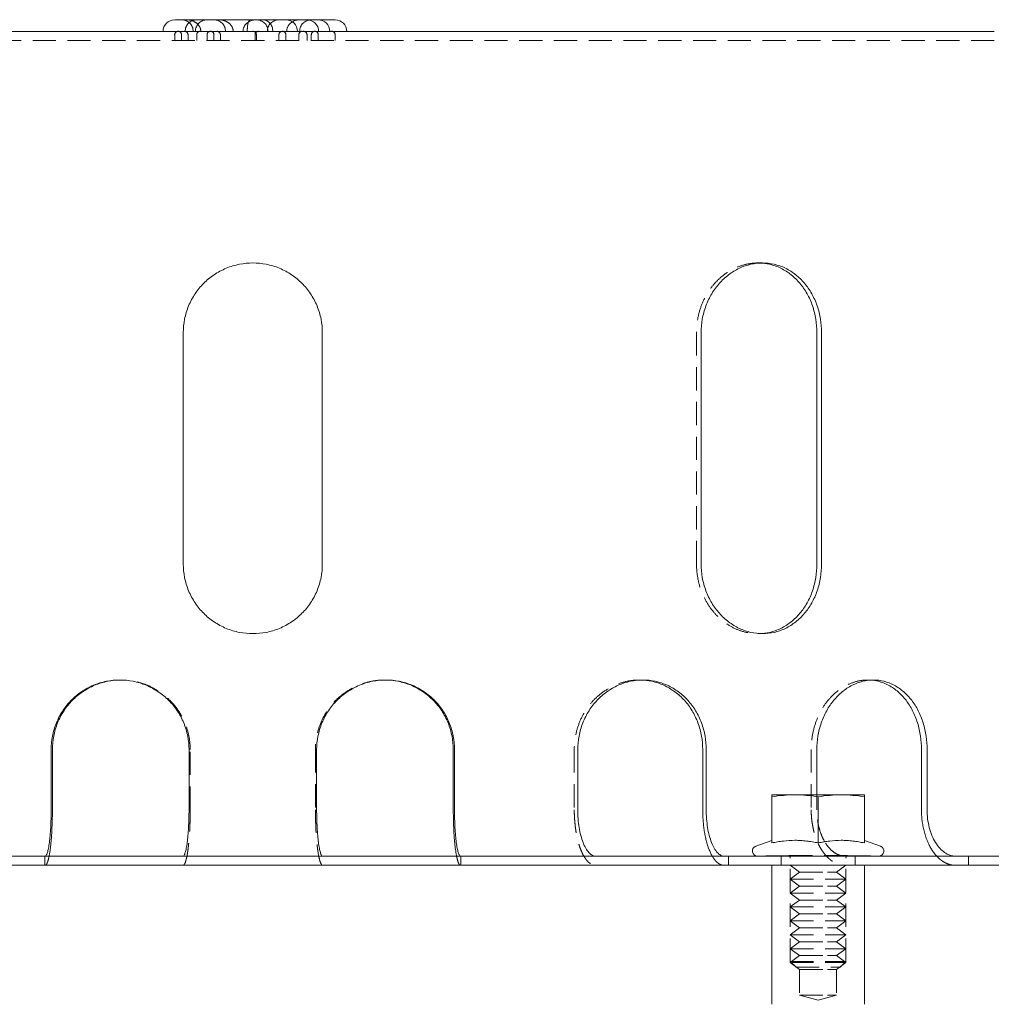
# Model space of a CAD drawing. Extents: x 1079 to 1579, y -629 to 320.
# Drawn here: x 1304 to 1409, y 214 to 320 of the extents above; entities that cross this region are included whole.
import ezdxf

# ---------------------------------------------------------------- set-up
doc = ezdxf.new("R2010")
doc.units = 0
doc.header["$LTSCALE"] = 10
doc.header["$MEASUREMENT"] = 0
doc.linetypes.add('VERDECKT', pattern=[0.375, 0.25, -0.125])
doc.layers.add('STEMPEL', color=3, linetype='Continuous')

# ---------------------------------------------------------------- blocks, each defined once
blk = doc.blocks.new('A$Cee59aeb7')
at = {"linetype": 'Continuous', "lineweight": 0, "extrusion": (0, 1, -2e-16)}
for p, q in [((778.4, 195.37), (790.4, 195.37)), ((790.4, 195.37), (791.95, 195.37)), ((792.68, 195.37), (791.95, 195.37)), ((792.68, 195.37), (792.68, 195.37)), ((792.68, 195.37), (793.89, 195.37)), ((795.29, 195.37), (793.89, 195.37)), ((795.29, 195.37), (795.72, 195.37)), ((706.83, 194.12), (866.83, 194.12)), ((779.33, 136.62), (779.33, 161.63)), ((794.33, 161.63), (794.33, 136.62)), ((835.21, 136.62), (835.21, 161.63)), ((847.7, 136.62), (847.7, 161.63)), ((848.2, 161.63), (848.2, 136.62)), ((765.07, 110.13), (765.07, 116.63)), ((765.2, 116.63), (765.2, 110.13)), ((779.95, 116.63), (779.95, 110.13)), ((793.72, 110.13), (793.72, 116.63)), ((808.46, 110.13), (808.46, 116.63)), ((808.59, 116.63), (808.59, 110.13)), ((821.9, 110.13), (821.9, 116.63)), ((835.38, 110.13), (835.38, 116.63)), ((835.76, 116.63), (835.76, 110.13)), ((847.69, 111.73), (847.69, 116.63)), ((858.98, 110.13), (858.98, 116.63)), ((859.59, 116.63), (859.59, 110.13)), ((842.83, 111.73), (845.33, 111.73)), ((845.33, 111.73), (850.33, 111.73)), ((850.33, 111.73), (852.83, 111.73)), ((842.83, 106.54), (842.83, 111.52)), ((847.83, 106.54), (847.83, 111.52)), ((852.83, 106.54), (852.83, 111.52)), ((842.83, 106.82), (841.1, 106.19)), ((852.84, 106.82), (854.57, 106.19)), ((656.83, 105.12), (916.83, 105.12)), ((656.83, 104.13), (916.83, 104.13)), ((842.83, 104.13), (842.83, 89.13)), ((852.83, 104.13), (852.83, 89.13))]:
    blk.add_line(p, q, dxfattribs=at)
at = {"color": 1, "linetype": 'VERDECKT', "lineweight": 0, "extrusion": (0, 1, -2e-16)}
for p, q in [((778.4, 193.12), (778.4, 193.75)), ((779.15, 193.12), (779.15, 193.75)), ((779.84, 193.12), (779.84, 193.75)), ((780.78, 193.12), (780.78, 193.75)), ((781.89, 193.12), (781.89, 193.75)), ((782.64, 193.12), (782.64, 193.75)), ((783.34, 193.12), (783.34, 193.75)), ((787.09, 193.12), (787.09, 193.75)), ((787.22, 193.12), (787.22, 193.75)), ((789.65, 193.12), (789.65, 193.75)), ((790.4, 193.12), (790.4, 193.75)), ((791.8, 193.12), (791.8, 193.75)), ((792.68, 193.12), (792.68, 193.75)), ((793.14, 193.12), (793.14, 193.75)), ((793.89, 193.12), (793.89, 193.75)), ((795.72, 193.12), (795.72, 193.75)), ((706.83, 193.12), (866.83, 193.12)), ((841.33, 169.13), (841.83, 169.13)), ((834.71, 161.63), (834.71, 136.62)), ((841.33, 129.13), (841.83, 129.13)), ((772.61, 124.12), (772.48, 124.12)), ((801.06, 124.12), (801.19, 124.12)), ((828.55, 124.12), (828.93, 124.12)), ((853.19, 124.12), (853.8, 124.12)), ((780.08, 110.13), (780.08, 116.63)), ((793.59, 116.63), (793.59, 110.13)), ((821.52, 116.63), (821.52, 110.13)), ((847.08, 116.63), (847.08, 110.13)), ((847.69, 110.13), (847.69, 111.73)), ((844.69, 105.2), (841.73, 105.12)), ((850.98, 105.2), (844.69, 105.2)), ((850.98, 105.2), (853.93, 105.12)), ((764.39, 105.12), (764.39, 104.13)), ((809.28, 105.12), (809.28, 104.13)), ((838.15, 105.12), (838.15, 104.13)), ((843.83, 104.13), (843.83, 105.12)), ((844.83, 93.74), (844.83, 104.9)), ((845.83, 103.38), (844.83, 104.13)), ((849.83, 103.38), (850.83, 104.13)), ((850.83, 93.74), (850.83, 104.9)), ((851.83, 104.13), (851.83, 105.12)), ((864.04, 105.12), (864.04, 104.13)), ((845.83, 103.38), (844.83, 102.63)), ((845.83, 103.38), (848.83, 103.38)), ((848.83, 103.38), (849.83, 103.38)), ((849.83, 103.38), (850.83, 102.63)), ((844.83, 102.63), (849.33, 102.63)), ((845.83, 101.88), (844.83, 102.63)), ((849.33, 102.63), (850.83, 102.63)), ((849.83, 101.88), (850.83, 102.63)), ((845.83, 101.88), (844.83, 101.13)), ((844.83, 101.13), (849.33, 101.13)), ((845.83, 100.38), (844.83, 101.13)), ((845.83, 101.88), (848.83, 101.88)), ((848.83, 101.88), (849.83, 101.88)), ((849.33, 101.13), (850.83, 101.13)), ((849.83, 101.88), (850.83, 101.13)), ((849.83, 100.38), (850.83, 101.13)), ((845.83, 100.38), (844.83, 99.63)), ((845.83, 100.38), (848.83, 100.38)), ((848.83, 100.38), (849.83, 100.38)), ((849.83, 100.38), (850.83, 99.63)), ((844.83, 99.63), (849.33, 99.63)), ((845.83, 98.88), (844.83, 99.63)), ((845.83, 98.88), (844.83, 98.13)), ((845.83, 98.88), (848.83, 98.88)), ((848.83, 98.88), (849.83, 98.88)), ((849.33, 99.63), (850.83, 99.63)), ((849.83, 98.88), (850.83, 99.63)), ((849.83, 98.88), (850.83, 98.13)), ((844.83, 98.13), (849.33, 98.13)), ((845.83, 97.38), (844.83, 98.13)), ((849.33, 98.13), (850.83, 98.13)), ((849.83, 97.38), (850.83, 98.13)), ((845.83, 97.38), (844.83, 96.63)), ((845.83, 97.38), (848.83, 97.38)), ((848.83, 97.38), (849.83, 97.38)), ((849.83, 97.38), (850.83, 96.63)), ((844.83, 96.63), (849.33, 96.63)), ((845.83, 95.88), (844.83, 96.63)), ((845.83, 95.88), (844.83, 95.13)), ((845.83, 95.88), (848.83, 95.88)), ((848.83, 95.88), (849.83, 95.88)), ((849.33, 96.63), (850.83, 96.63)), ((849.83, 95.88), (850.83, 96.63)), ((849.83, 95.88), (850.83, 95.13)), ((844.83, 95.13), (849.33, 95.13)), ((845.83, 94.38), (844.83, 95.13)), ((849.33, 95.13), (850.83, 95.13)), ((849.83, 94.38), (850.83, 95.13)), ((845.83, 94.38), (844.83, 93.63)), ((844.83, 93.74), (850.83, 93.74)), ((845.45, 93.13), (844.83, 93.74)), ((844.83, 93.63), (849.33, 93.63)), ((845.83, 92.88), (844.83, 93.63)), ((845.83, 94.38), (848.83, 94.38)), ((848.83, 94.38), (849.83, 94.38)), ((849.33, 93.63), (850.83, 93.63)), ((849.83, 94.38), (850.83, 93.63)), ((849.83, 92.88), (850.83, 93.63)), ((850.22, 93.13), (850.83, 93.74)), ((845.45, 93.13), (850.22, 93.13)), ((845.83, 92.88), (848.83, 92.88)), ((845.83, 92.88), (845.83, 90.13)), ((848.83, 92.88), (849.83, 92.88)), ((849.83, 92.88), (849.83, 90.13)), ((845.83, 90.13), (848.83, 90.13)), ((847.83, 89.59), (845.83, 90.13)), ((847.83, 89.59), (849.83, 90.13)), ((848.83, 90.13), (849.83, 90.13))]:
    blk.add_line(p, q, dxfattribs=at)
at = {"linetype": 'Continuous', "lineweight": 0, "extrusion": (0, -2e-16, -1)}
for centre, radius, start, end in [((-778.4, 194.12), 1.25, 360, 90), ((-790.4, 194.12), 1.25, 90, 180), ((-792.68, 194.12), 1.25, 90, 180), ((-793.89, 194.12), 1.25, 90, 180), ((-795.72, 194.12), 1.25, 90, 180), ((-841.28, 105.68), 0.55, 270, 70), ((-854.38, 105.68), 0.55, 110, 270)]:
    blk.add_arc(centre, radius, start, end, dxfattribs=at)
at = {"color": 1, "linetype": 'VERDECKT', "lineweight": 0, "extrusion": (0, -2e-16, -1)}
for centre, radius, start, end in [((-779.15, 194.12), 1.25, 90, 180), ((-780.78, 194.12), 1.25, 360, 90), ((-781.89, 194.12), 1.25, 360, 90), ((-782.64, 194.12), 1.25, 90, 180), ((-787.22, 194.12), 1.25, 90, 180), ((-789.65, 194.12), 1.25, 360, 90), ((-793.14, 194.12), 1.25, 360, 90), ((-778.77, 193.75), 0.375, 0, 90), ((-778.77, 193.75), 0.375, 90, 180), ((-779.47, 193.75), 0.375, 90, 180), ((-781.15, 193.75), 0.375, 0, 90), ((-782.27, 193.75), 0.375, 0, 90), ((-782.27, 193.75), 0.375, 90, 180), ((-782.96, 193.75), 0.375, 90, 180), ((-786.84, 193.75), 0.375, 90, 180), ((-787.46, 193.75), 0.375, 0, 90), ((-790.02, 193.75), 0.375, 0, 90), ((-790.02, 193.75), 0.375, 90, 180), ((-792.17, 193.75), 0.375, 0, 90), ((-792.31, 193.75), 0.375, 90, 180), ((-793.52, 193.75), 0.375, 0, 90), ((-793.52, 193.75), 0.375, 90, 180), ((-795.34, 193.75), 0.375, 90, 180), ((-844.43, 104.9), 0.4, 129.9319, 180), ((-851.23, 104.9), 0.4, 0, 50.0681)]:
    blk.add_arc(centre, radius, start, end, dxfattribs=at)
at = {"color": 1, "linetype": 'VERDECKT', "lineweight": 0}
for centre, major_axis, ratio, start_param, end_param in [((787.18, 194.12), (-1.4, 0), 0.891289, -1.570796, 0), ((787.92, 194.12), (0, 1.25), 0.860919, -1.570796, 0), ((791.89, 194.12), (1.4, 0), 0.891289, 1.570796, 3.141593)]:
    blk.add_ellipse(centre, major_axis=major_axis, ratio=ratio, start_param=start_param, end_param=end_param, dxfattribs=at)
for points, knots in [([(779.57, 195.37), (779.57, 195.37), (779.57, 195.37), (779.86, 195.37), (780.17, 195.33), (780.63, 195.11), (780.79, 195.01), (780.98, 194.8), (781.05, 194.71), (781.14, 194.52), (781.18, 194.44), (781.21, 194.28), (781.22, 194.2), (781.22, 194.12)], [-0.005501, -0.005501, -0.005501, -0.005501, 0, 0, 2.286712, 2.286712, 3.682386, 3.682386, 4.519224, 4.519224, 5.053385, 5.053385, 5.492809, 5.492809, 5.492809, 5.492809]), ([(783.06, 195.37), (783.06, 195.37), (783.07, 195.37), (783.35, 195.37), (783.66, 195.33), (784.13, 195.11), (784.28, 195.01), (784.47, 194.8), (784.54, 194.71), (784.64, 194.52), (784.67, 194.44), (784.7, 194.28), (784.71, 194.2), (784.71, 194.12)], [-0.005501, -0.005501, -0.005501, -0.005501, 0, 0, 2.286712, 2.286712, 3.682386, 3.682386, 4.519224, 4.519224, 5.053385, 5.053385, 5.492809, 5.492809, 5.492809, 5.492809]), ([(786.6, 195.37), (786.6, 195.37), (786.6, 195.37), (786.55, 195.37), (786.51, 195.36), (786.43, 195.29), (786.4, 195.24), (786.34, 195.08), (786.31, 194.98), (786.27, 194.75), (786.26, 194.64), (786.24, 194.38), (786.23, 194.26), (786.23, 194.12)], [-2.500147, -2.500147, -2.500147, -2.500147, -2.497374, -2.497374, -1.873215, -1.873215, -1.327977, -1.327977, -0.815583, -0.815583, -0.391597, -0.391597, 0, 0, 0, 0]), ([(841.58, 169.12), (841.5, 169.12), (841.42, 169.13), (840.93, 169.13), (840.5, 169.08), (839.66, 168.89), (839.24, 168.75), (838.42, 168.36), (838.03, 168.12), (837.31, 167.57), (836.97, 167.26), (836.38, 166.6), (836.1, 166.22), (835.61, 165.4), (835.4, 164.96), (835.05, 164.03), (834.92, 163.55), (834.75, 162.58), (834.71, 162.1), (834.71, 161.63)], [-11.59128, -11.59128, -11.59128, -11.59128, -11.304433, -11.304433, -9.891379, -9.891379, -8.478326, -8.478326, -7.065272, -7.065272, -5.652219, -5.652219, -4.239164, -4.239164, -2.826109, -2.826109, -1.413055, -1.413055, 0, 0, 0, 0]), ([(834.71, 136.62), (834.71, 136.15), (834.75, 135.67), (834.92, 134.7), (835.05, 134.22), (835.4, 133.29), (835.61, 132.85), (836.1, 132.03), (836.38, 131.65), (836.97, 130.99), (837.31, 130.68), (838.03, 130.13), (838.42, 129.89), (839.24, 129.5), (839.66, 129.36), (840.5, 129.17), (840.93, 129.13), (841.42, 129.13), (841.5, 129.13), (841.58, 129.13)], [0, 0, 0, 0, 1.413055, 1.413055, 2.826109, 2.826109, 4.239164, 4.239164, 5.652219, 5.652219, 7.065272, 7.065272, 8.478326, 8.478326, 9.891379, 9.891379, 11.304433, 11.304433, 11.59128, 11.59128, 11.59128, 11.59128]), ([(780.08, 116.63), (780.08, 117.1), (780.03, 117.58), (779.84, 118.55), (779.7, 119.03), (779.31, 119.96), (779.08, 120.4), (778.53, 121.22), (778.21, 121.6), (777.55, 122.26), (777.17, 122.57), (776.36, 123.12), (775.92, 123.36), (775, 123.75), (774.52, 123.89), (773.56, 124.08), (773.07, 124.12), (772.59, 124.12), (772.56, 124.12), (772.54, 124.12)], [-22.608866, -22.608866, -22.608866, -22.608866, -21.195811, -21.195811, -19.782757, -19.782757, -18.369702, -18.369702, -16.956647, -16.956647, -15.543594, -15.543594, -14.13054, -14.13054, -12.717487, -12.717487, -11.304433, -11.304433, -11.238709, -11.238709, -11.238709, -11.238709]), ([(801.13, 124.12), (801.11, 124.12), (801.08, 124.12), (800.59, 124.12), (800.11, 124.08), (799.15, 123.89), (798.67, 123.75), (797.75, 123.36), (797.31, 123.12), (796.49, 122.57), (796.12, 122.26), (795.45, 121.6), (795.14, 121.22), (794.59, 120.4), (794.35, 119.96), (793.97, 119.03), (793.83, 118.55), (793.64, 117.58), (793.59, 117.1), (793.59, 116.63)], [-11.370157, -11.370157, -11.370157, -11.370157, -11.304433, -11.304433, -9.891379, -9.891379, -8.478326, -8.478326, -7.065272, -7.065272, -5.652219, -5.652219, -4.239164, -4.239164, -2.826109, -2.826109, -1.413055, -1.413055, 0, 0, 0, 0]), ([(828.74, 124.12), (828.67, 124.12), (828.61, 124.12), (828.11, 124.12), (827.66, 124.08), (826.76, 123.89), (826.31, 123.75), (825.45, 123.36), (825.03, 123.12), (824.27, 122.57), (823.91, 122.26), (823.28, 121.6), (822.99, 121.22), (822.47, 120.4), (822.24, 119.96), (821.88, 119.03), (821.74, 118.55), (821.56, 117.58), (821.52, 117.1), (821.52, 116.63)], [-11.510573, -11.510573, -11.510573, -11.510573, -11.304433, -11.304433, -9.891379, -9.891379, -8.478326, -8.478326, -7.065272, -7.065272, -5.652219, -5.652219, -4.239164, -4.239164, -2.826109, -2.826109, -1.413055, -1.413055, 0, 0, 0, 0]), ([(853.49, 124.12), (853.39, 124.12), (853.29, 124.12), (852.82, 124.12), (852.43, 124.08), (851.65, 123.89), (851.26, 123.75), (850.52, 123.36), (850.15, 123.12), (849.49, 122.57), (849.18, 122.26), (848.63, 121.6), (848.37, 121.22), (847.92, 120.4), (847.72, 119.96), (847.4, 119.03), (847.28, 118.55), (847.12, 117.58), (847.08, 117.1), (847.08, 116.63)], [-11.68497, -11.68497, -11.68497, -11.68497, -11.304433, -11.304433, -9.891379, -9.891379, -8.478326, -8.478326, -7.065272, -7.065272, -5.652219, -5.652219, -4.239164, -4.239164, -2.826109, -2.826109, -1.413055, -1.413055, 0, 0, 0, 0]), ([(779.33, 104.13), (779.34, 104.13), (779.35, 104.14), (779.39, 104.17), (779.42, 104.2), (779.47, 104.28), (779.5, 104.33), (779.55, 104.45), (779.57, 104.51), (779.61, 104.65), (779.64, 104.74), (779.68, 104.92), (779.71, 105.03), (779.75, 105.25), (779.77, 105.37), (779.81, 105.62), (779.83, 105.75), (779.86, 106.02), (779.88, 106.16), (779.91, 106.46), (779.93, 106.63), (779.96, 106.96), (779.97, 107.13), (780, 107.48), (780.01, 107.66), (780.03, 108), (780.03, 108.18), (780.05, 108.56), (780.06, 108.76), (780.07, 109.15), (780.07, 109.35), (780.08, 109.75), (780.08, 109.94), (780.08, 110.13)], [9.145305, 9.145305, 9.145305, 9.145305, 9.451809, 9.451809, 10.008763, 10.008763, 10.565718, 10.565718, 11.122673, 11.122673, 11.679064, 11.679064, 12.235456, 12.235456, 12.791847, 12.791847, 13.348238, 13.348238, 13.903864, 13.903864, 14.459489, 14.459489, 15.015114, 15.015114, 15.570739, 15.570739, 16.125692, 16.125692, 16.680646, 16.680646, 17.235599, 17.235599, 17.790553, 17.790553, 17.790553, 17.790553]), ([(793.59, 110.13), (793.59, 109.94), (793.59, 109.75), (793.6, 109.35), (793.6, 109.15), (793.61, 108.76), (793.62, 108.56), (793.63, 108.18), (793.64, 108), (793.66, 107.66), (793.67, 107.48), (793.7, 107.13), (793.71, 106.96), (793.74, 106.63), (793.75, 106.46), (793.79, 106.16), (793.8, 106.02), (793.84, 105.75), (793.86, 105.62), (793.9, 105.37), (793.92, 105.25), (793.96, 105.03), (793.99, 104.92), (794.03, 104.74), (794.05, 104.65), (794.1, 104.51), (794.12, 104.45), (794.17, 104.33), (794.2, 104.28), (794.25, 104.2), (794.28, 104.17), (794.32, 104.14), (794.33, 104.13), (794.34, 104.13)], [17.790553, 17.790553, 17.790553, 17.790553, 18.345506, 18.345506, 18.90046, 18.90046, 19.455413, 19.455413, 20.010367, 20.010367, 20.565992, 20.565992, 21.121617, 21.121617, 21.677242, 21.677242, 22.232867, 22.232867, 22.789258, 22.789258, 23.34565, 23.34565, 23.902041, 23.902041, 24.458432, 24.458432, 25.015387, 25.015387, 25.572342, 25.572342, 26.129297, 26.129297, 26.435801, 26.435801, 26.435801, 26.435801]), ([(821.52, 110.13), (821.52, 109.94), (821.52, 109.75), (821.54, 109.35), (821.55, 109.15), (821.58, 108.76), (821.6, 108.56), (821.64, 108.18), (821.67, 108), (821.72, 107.66), (821.75, 107.48), (821.82, 107.13), (821.86, 106.96), (821.95, 106.63), (822, 106.46), (822.09, 106.16), (822.14, 106.02), (822.24, 105.75), (822.3, 105.62), (822.41, 105.37), (822.48, 105.25), (822.61, 105.03), (822.67, 104.92), (822.81, 104.74), (822.87, 104.65), (823, 104.51), (823.07, 104.45), (823.22, 104.33), (823.3, 104.28), (823.45, 104.2), (823.52, 104.17), (823.64, 104.14), (823.68, 104.13), (823.72, 104.13)], [17.790553, 17.790553, 17.790553, 17.790553, 18.345506, 18.345506, 18.90046, 18.90046, 19.455413, 19.455413, 20.010367, 20.010367, 20.565992, 20.565992, 21.121617, 21.121617, 21.677242, 21.677242, 22.232867, 22.232867, 22.789258, 22.789258, 23.34565, 23.34565, 23.902041, 23.902041, 24.458432, 24.458432, 25.015387, 25.015387, 25.572342, 25.572342, 26.129297, 26.129297, 26.435801, 26.435801, 26.435801, 26.435801]), ([(847.08, 110.13), (847.08, 109.94), (847.09, 109.75), (847.11, 109.35), (847.13, 109.15), (847.18, 108.76), (847.21, 108.56), (847.28, 108.18), (847.32, 108), (847.4, 107.66), (847.45, 107.48), (847.57, 107.13), (847.63, 106.96), (847.77, 106.63), (847.84, 106.46), (847.99, 106.16), (848.07, 106.02), (848.23, 105.75), (848.32, 105.62), (848.51, 105.37), (848.61, 105.25), (848.81, 105.03), (848.92, 104.92), (849.13, 104.74), (849.24, 104.65), (849.45, 104.51), (849.56, 104.45), (849.79, 104.33), (849.91, 104.28), (850.15, 104.2), (850.27, 104.17), (850.46, 104.14), (850.52, 104.13), (850.59, 104.13)], [17.790553, 17.790553, 17.790553, 17.790553, 18.345506, 18.345506, 18.90046, 18.90046, 19.455413, 19.455413, 20.010367, 20.010367, 20.565992, 20.565992, 21.121617, 21.121617, 21.677242, 21.677242, 22.232867, 22.232867, 22.789258, 22.789258, 23.34565, 23.34565, 23.902041, 23.902041, 24.458432, 24.458432, 25.015387, 25.015387, 25.572342, 25.572342, 26.129297, 26.129297, 26.435801, 26.435801, 26.435801, 26.435801]), ([(848.54, 106.67), (848.42, 106.87), (848.31, 107.1), (848.09, 107.63), (848, 107.93), (847.85, 108.5), (847.79, 108.82), (847.71, 109.48), (847.69, 109.82), (847.69, 110.13)], [11.237366, 11.237366, 11.237366, 11.237366, 12.049558, 12.049558, 12.975588, 12.975588, 13.900519, 13.900519, 14.825451, 14.825451, 14.825451, 14.825451]), ([(850.59, 105.13), (850.44, 105.14), (850.29, 105.17), (849.95, 105.29), (849.75, 105.39), (849.4, 105.62), (849.22, 105.78), (848.88, 106.16), (848.72, 106.37), (848.57, 106.62), (848.55, 106.65), (848.54, 106.67)], [7.662098, 7.662098, 7.662098, 7.662098, 8.340682, 8.340682, 9.268931, 9.268931, 10.196229, 10.196229, 11.123527, 11.123527, 11.237194, 11.237194, 11.237194, 11.237194]), ([(764.85, 105.12), (764.83, 105.02), (764.81, 104.92), (764.77, 104.74), (764.74, 104.65), (764.7, 104.51), (764.67, 104.45), (764.62, 104.33), (764.6, 104.28), (764.55, 104.2), (764.52, 104.17), (764.48, 104.14), (764.47, 104.13), (764.45, 104.13)], [23.366082, 23.366082, 23.366082, 23.366082, 23.902041, 23.902041, 24.458432, 24.458432, 25.015387, 25.015387, 25.572342, 25.572342, 26.129297, 26.129297, 26.435801, 26.435801, 26.435801, 26.435801]), ([(809.22, 104.13), (809.2, 104.13), (809.19, 104.14), (809.15, 104.17), (809.12, 104.2), (809.07, 104.28), (809.04, 104.33), (808.99, 104.45), (808.97, 104.51), (808.93, 104.65), (808.9, 104.74), (808.86, 104.92), (808.84, 105.02), (808.81, 105.12)], [9.145305, 9.145305, 9.145305, 9.145305, 9.451809, 9.451809, 10.008763, 10.008763, 10.565718, 10.565718, 11.122673, 11.122673, 11.679064, 11.679064, 12.215023, 12.215023, 12.215023, 12.215023]), ([(837.58, 104.13), (837.54, 104.13), (837.5, 104.14), (837.38, 104.17), (837.31, 104.2), (837.15, 104.28), (837.08, 104.33), (836.93, 104.45), (836.86, 104.51), (836.73, 104.65), (836.66, 104.74), (836.53, 104.92), (836.47, 105.02), (836.41, 105.12)], [9.145305, 9.145305, 9.145305, 9.145305, 9.451809, 9.451809, 10.008763, 10.008763, 10.565718, 10.565718, 11.122673, 11.122673, 11.679064, 11.679064, 12.215023, 12.215023, 12.215023, 12.215023]), ([(862.49, 104.13), (862.42, 104.13), (862.36, 104.14), (862.17, 104.17), (862.05, 104.2), (861.81, 104.28), (861.69, 104.33), (861.46, 104.45), (861.35, 104.51), (861.14, 104.65), (861.03, 104.74), (860.82, 104.92), (860.72, 105.02), (860.62, 105.12)], [9.145305, 9.145305, 9.145305, 9.145305, 9.451809, 9.451809, 10.008763, 10.008763, 10.565718, 10.565718, 11.122673, 11.122673, 11.679064, 11.679064, 12.215023, 12.215023, 12.215023, 12.215023])]:
    blk.add_open_spline(points, degree=3, knots=knots, dxfattribs=at)
at = {"linetype": 'Continuous', "lineweight": 0}
for points, knots in [([(779.33, 161.63), (779.33, 162.1), (779.38, 162.58), (779.57, 163.55), (779.71, 164.03), (780.1, 164.96), (780.34, 165.4), (780.89, 166.22), (781.2, 166.6), (781.86, 167.26), (782.24, 167.57), (783.06, 168.12), (783.5, 168.36), (784.43, 168.75), (784.91, 168.89), (785.88, 169.08), (786.36, 169.13), (787.31, 169.13), (787.79, 169.08), (788.76, 168.89), (789.24, 168.75), (790.17, 168.36), (790.61, 168.12), (791.43, 167.57), (791.8, 167.26), (792.47, 166.6), (792.78, 166.22), (793.33, 165.4), (793.57, 164.96), (793.95, 164.03), (794.1, 163.55), (794.29, 162.58), (794.33, 162.1), (794.33, 161.63)], [0, 0, 0, 0, 1.413046, 1.413046, 2.826092, 2.826092, 4.239138, 4.239138, 5.652184, 5.652184, 7.065229, 7.065229, 8.478274, 8.478274, 9.891319, 9.891319, 11.304363, 11.304363, 12.717408, 12.717408, 14.130453, 14.130453, 15.543498, 15.543498, 16.956543, 16.956543, 18.369589, 18.369589, 19.782635, 19.782635, 21.195681, 21.195681, 22.608727, 22.608727, 22.608727, 22.608727]), ([(835.21, 161.63), (835.21, 162.1), (835.25, 162.58), (835.42, 163.55), (835.55, 164.03), (835.9, 164.96), (836.11, 165.4), (836.6, 166.22), (836.88, 166.6), (837.47, 167.26), (837.81, 167.57), (838.53, 168.12), (838.92, 168.36), (839.74, 168.75), (840.16, 168.89), (841, 169.08), (841.43, 169.13), (842.24, 169.13), (842.66, 169.08), (843.5, 168.89), (843.91, 168.75), (844.7, 168.36), (845.07, 168.12), (845.77, 167.57), (846.08, 167.26), (846.64, 166.6), (846.91, 166.22), (847.37, 165.4), (847.57, 164.96), (847.89, 164.03), (848.01, 163.55), (848.16, 162.58), (848.2, 162.1), (848.2, 161.63)], [0, 0, 0, 0, 1.413046, 1.413046, 2.826092, 2.826092, 4.239138, 4.239138, 5.652184, 5.652184, 7.065229, 7.065229, 8.478274, 8.478274, 9.891319, 9.891319, 11.304363, 11.304363, 12.717408, 12.717408, 14.130453, 14.130453, 15.543498, 15.543498, 16.956543, 16.956543, 18.369589, 18.369589, 19.782635, 19.782635, 21.195681, 21.195681, 22.608727, 22.608727, 22.608727, 22.608727]), ([(847.7, 161.63), (847.7, 162.1), (847.66, 162.58), (847.5, 163.55), (847.38, 164.03), (847.07, 164.96), (846.87, 165.4), (846.4, 166.22), (846.14, 166.6), (845.58, 167.26), (845.27, 167.57), (844.57, 168.12), (844.2, 168.36), (843.41, 168.75), (843, 168.89), (842.25, 169.06), (841.91, 169.1), (841.58, 169.12)], [-22.608866, -22.608866, -22.608866, -22.608866, -21.195811, -21.195811, -19.782757, -19.782757, -18.369702, -18.369702, -16.956647, -16.956647, -15.543594, -15.543594, -14.13054, -14.13054, -12.717487, -12.717487, -11.59128, -11.59128, -11.59128, -11.59128]), ([(794.33, 136.62), (794.33, 136.15), (794.29, 135.67), (794.1, 134.7), (793.95, 134.22), (793.57, 133.29), (793.33, 132.85), (792.78, 132.03), (792.47, 131.65), (791.8, 130.99), (791.43, 130.68), (790.61, 130.13), (790.17, 129.89), (789.24, 129.5), (788.76, 129.36), (787.79, 129.17), (787.31, 129.13), (786.36, 129.13), (785.88, 129.17), (784.91, 129.36), (784.43, 129.5), (783.5, 129.89), (783.06, 130.13), (782.24, 130.68), (781.86, 130.99), (781.2, 131.65), (780.89, 132.03), (780.34, 132.85), (780.1, 133.29), (779.71, 134.22), (779.57, 134.7), (779.38, 135.67), (779.33, 136.15), (779.33, 136.62)], [-22.608727, -22.608727, -22.608727, -22.608727, -21.195681, -21.195681, -19.782635, -19.782635, -18.369589, -18.369589, -16.956543, -16.956543, -15.543498, -15.543498, -14.130453, -14.130453, -12.717408, -12.717408, -11.304363, -11.304363, -9.891319, -9.891319, -8.478274, -8.478274, -7.065229, -7.065229, -5.652184, -5.652184, -4.239138, -4.239138, -2.826092, -2.826092, -1.413046, -1.413046, 0, 0, 0, 0]), ([(848.2, 136.62), (848.2, 136.15), (848.16, 135.67), (848.01, 134.7), (847.89, 134.22), (847.57, 133.29), (847.37, 132.85), (846.91, 132.03), (846.64, 131.65), (846.08, 130.99), (845.77, 130.68), (845.07, 130.13), (844.7, 129.89), (843.91, 129.5), (843.5, 129.36), (842.66, 129.17), (842.24, 129.13), (841.43, 129.13), (841, 129.17), (840.16, 129.36), (839.74, 129.5), (838.92, 129.89), (838.53, 130.13), (837.81, 130.68), (837.47, 130.99), (836.88, 131.65), (836.6, 132.03), (836.11, 132.85), (835.9, 133.29), (835.55, 134.22), (835.42, 134.7), (835.25, 135.67), (835.21, 136.15), (835.21, 136.62)], [-22.608727, -22.608727, -22.608727, -22.608727, -21.195681, -21.195681, -19.782635, -19.782635, -18.369589, -18.369589, -16.956543, -16.956543, -15.543498, -15.543498, -14.130453, -14.130453, -12.717408, -12.717408, -11.304363, -11.304363, -9.891319, -9.891319, -8.478274, -8.478274, -7.065229, -7.065229, -5.652184, -5.652184, -4.239138, -4.239138, -2.826092, -2.826092, -1.413046, -1.413046, 0, 0, 0, 0]), ([(841.58, 129.13), (841.91, 129.15), (842.25, 129.19), (843, 129.36), (843.41, 129.5), (844.2, 129.89), (844.57, 130.13), (845.27, 130.68), (845.58, 130.99), (846.14, 131.65), (846.4, 132.03), (846.87, 132.85), (847.07, 133.29), (847.38, 134.22), (847.5, 134.7), (847.66, 135.67), (847.7, 136.15), (847.7, 136.62)], [11.59128, 11.59128, 11.59128, 11.59128, 12.717487, 12.717487, 14.13054, 14.13054, 15.543594, 15.543594, 16.956647, 16.956647, 18.369702, 18.369702, 19.782757, 19.782757, 21.195811, 21.195811, 22.608866, 22.608866, 22.608866, 22.608866]), ([(765.07, 116.63), (765.07, 117.1), (765.12, 117.58), (765.31, 118.55), (765.45, 119.03), (765.82, 119.96), (766.06, 120.4), (766.6, 121.22), (766.91, 121.6), (767.56, 122.26), (767.93, 122.57), (768.74, 123.12), (769.18, 123.36), (770.09, 123.75), (770.57, 123.89), (771.53, 124.08), (772.01, 124.12), (772.94, 124.12), (773.43, 124.08), (774.39, 123.89), (774.87, 123.75), (775.79, 123.36), (776.23, 123.12), (777.04, 122.57), (777.42, 122.26), (778.08, 121.6), (778.4, 121.22), (778.95, 120.4), (779.18, 119.96), (779.57, 119.03), (779.71, 118.55), (779.9, 117.58), (779.95, 117.1), (779.95, 116.63)], [0, 0, 0, 0, 1.413046, 1.413046, 2.826092, 2.826092, 4.239138, 4.239138, 5.652184, 5.652184, 7.065229, 7.065229, 8.478274, 8.478274, 9.891319, 9.891319, 11.304363, 11.304363, 12.717408, 12.717408, 14.130453, 14.130453, 15.543498, 15.543498, 16.956543, 16.956543, 18.369589, 18.369589, 19.782635, 19.782635, 21.195681, 21.195681, 22.608727, 22.608727, 22.608727, 22.608727]), ([(772.54, 124.12), (772.1, 124.12), (771.64, 124.08), (770.7, 123.89), (770.22, 123.75), (769.31, 123.36), (768.87, 123.12), (768.06, 122.57), (767.69, 122.26), (767.04, 121.6), (766.73, 121.22), (766.19, 120.4), (765.95, 119.96), (765.58, 119.03), (765.44, 118.55), (765.25, 117.58), (765.2, 117.1), (765.2, 116.63)], [-11.238709, -11.238709, -11.238709, -11.238709, -9.891379, -9.891379, -8.478326, -8.478326, -7.065272, -7.065272, -5.652219, -5.652219, -4.239164, -4.239164, -2.826109, -2.826109, -1.413055, -1.413055, 0, 0, 0, 0]), ([(793.72, 116.63), (793.72, 117.1), (793.77, 117.58), (793.96, 118.55), (794.1, 119.03), (794.49, 119.96), (794.72, 120.4), (795.27, 121.22), (795.59, 121.6), (796.25, 122.26), (796.62, 122.57), (797.44, 123.12), (797.88, 123.36), (798.8, 123.75), (799.28, 123.89), (800.24, 124.08), (800.73, 124.12), (801.66, 124.12), (802.14, 124.08), (803.1, 123.89), (803.58, 123.75), (804.49, 123.36), (804.93, 123.12), (805.73, 122.57), (806.11, 122.26), (806.76, 121.6), (807.07, 121.22), (807.61, 120.4), (807.85, 119.96), (808.22, 119.03), (808.36, 118.55), (808.55, 117.58), (808.59, 117.1), (808.59, 116.63)], [0, 0, 0, 0, 1.413046, 1.413046, 2.826092, 2.826092, 4.239138, 4.239138, 5.652184, 5.652184, 7.065229, 7.065229, 8.478274, 8.478274, 9.891319, 9.891319, 11.304363, 11.304363, 12.717408, 12.717408, 14.130453, 14.130453, 15.543498, 15.543498, 16.956543, 16.956543, 18.369589, 18.369589, 19.782635, 19.782635, 21.195681, 21.195681, 22.608727, 22.608727, 22.608727, 22.608727]), ([(808.46, 116.63), (808.46, 117.1), (808.42, 117.58), (808.23, 118.55), (808.09, 119.03), (807.71, 119.96), (807.48, 120.4), (806.94, 121.22), (806.63, 121.6), (805.97, 122.26), (805.6, 122.57), (804.8, 123.12), (804.36, 123.36), (803.45, 123.75), (802.97, 123.89), (802.03, 124.08), (801.57, 124.12), (801.13, 124.12)], [-22.608866, -22.608866, -22.608866, -22.608866, -21.195811, -21.195811, -19.782757, -19.782757, -18.369702, -18.369702, -16.956647, -16.956647, -15.543594, -15.543594, -14.13054, -14.13054, -12.717487, -12.717487, -11.370157, -11.370157, -11.370157, -11.370157]), ([(821.9, 116.63), (821.9, 117.1), (821.95, 117.58), (822.13, 118.55), (822.26, 119.03), (822.63, 119.96), (822.85, 120.4), (823.37, 121.22), (823.67, 121.6), (824.29, 122.26), (824.65, 122.57), (825.42, 123.12), (825.83, 123.36), (826.69, 123.75), (827.14, 123.89), (828.04, 124.08), (828.49, 124.12), (829.36, 124.12), (829.81, 124.08), (830.7, 123.89), (831.15, 123.75), (831.99, 123.36), (832.39, 123.12), (833.14, 122.57), (833.48, 122.26), (834.08, 121.6), (834.36, 121.22), (834.86, 120.4), (835.08, 119.96), (835.42, 119.03), (835.55, 118.55), (835.72, 117.58), (835.76, 117.1), (835.76, 116.63)], [0, 0, 0, 0, 1.413046, 1.413046, 2.826092, 2.826092, 4.239138, 4.239138, 5.652184, 5.652184, 7.065229, 7.065229, 8.478274, 8.478274, 9.891319, 9.891319, 11.304363, 11.304363, 12.717408, 12.717408, 14.130453, 14.130453, 15.543498, 15.543498, 16.956543, 16.956543, 18.369589, 18.369589, 19.782635, 19.782635, 21.195681, 21.195681, 22.608727, 22.608727, 22.608727, 22.608727]), ([(835.38, 116.63), (835.38, 117.1), (835.34, 117.58), (835.17, 118.55), (835.04, 119.03), (834.69, 119.96), (834.48, 120.4), (833.98, 121.22), (833.7, 121.6), (833.1, 122.26), (832.75, 122.57), (832.01, 123.12), (831.61, 123.36), (830.76, 123.75), (830.32, 123.89), (829.5, 124.07), (829.11, 124.11), (828.74, 124.12)], [-22.608866, -22.608866, -22.608866, -22.608866, -21.195811, -21.195811, -19.782757, -19.782757, -18.369702, -18.369702, -16.956647, -16.956647, -15.543594, -15.543594, -14.13054, -14.13054, -12.717487, -12.717487, -11.510573, -11.510573, -11.510573, -11.510573]), ([(847.69, 116.63), (847.69, 117.1), (847.73, 117.58), (847.89, 118.55), (848.01, 119.03), (848.33, 119.96), (848.53, 120.4), (848.98, 121.22), (849.24, 121.6), (849.79, 122.26), (850.1, 122.57), (850.76, 123.12), (851.12, 123.36), (851.87, 123.75), (852.26, 123.89), (853.04, 124.08), (853.42, 124.12), (854.17, 124.12), (854.56, 124.08), (855.32, 123.89), (855.69, 123.75), (856.41, 123.36), (856.75, 123.12), (857.39, 122.57), (857.67, 122.26), (858.18, 121.6), (858.42, 121.22), (858.84, 120.4), (859.02, 119.96), (859.31, 119.03), (859.42, 118.55), (859.56, 117.58), (859.59, 117.1), (859.59, 116.63)], [0, 0, 0, 0, 1.413046, 1.413046, 2.826092, 2.826092, 4.239138, 4.239138, 5.652184, 5.652184, 7.065229, 7.065229, 8.478274, 8.478274, 9.891319, 9.891319, 11.304363, 11.304363, 12.717408, 12.717408, 14.130453, 14.130453, 15.543498, 15.543498, 16.956543, 16.956543, 18.369589, 18.369589, 19.782635, 19.782635, 21.195681, 21.195681, 22.608727, 22.608727, 22.608727, 22.608727]), ([(858.98, 116.63), (858.98, 117.1), (858.95, 117.58), (858.81, 118.55), (858.7, 119.03), (858.41, 119.96), (858.23, 120.4), (857.81, 121.22), (857.57, 121.6), (857.06, 122.26), (856.78, 122.57), (856.15, 123.12), (855.8, 123.36), (855.08, 123.75), (854.71, 123.89), (854.05, 124.05), (853.77, 124.1), (853.49, 124.12)], [-22.608866, -22.608866, -22.608866, -22.608866, -21.195811, -21.195811, -19.782757, -19.782757, -18.369702, -18.369702, -16.956647, -16.956647, -15.543594, -15.543594, -14.13054, -14.13054, -12.717487, -12.717487, -11.68497, -11.68497, -11.68497, -11.68497]), ([(842.83, 111.73), (842.83, 111.73), (842.83, 111.71), (842.83, 111.63), (842.83, 111.58), (842.83, 111.52)], [0.004833875, 0.004833875, 0.004833875, 0.004833875, 0.006284173, 0.006284173, 0.00773447, 0.00773447, 0.00773447, 0.00773447]), ([(852.83, 111.52), (852.83, 111.58), (852.83, 111.63), (852.83, 111.71), (852.83, 111.73), (852.83, 111.73)], [0.004833875, 0.004833875, 0.004833875, 0.004833875, 0.006284173, 0.006284173, 0.00773447, 0.00773447, 0.00773447, 0.00773447]), ([(764.45, 105.13), (764.48, 105.14), (764.52, 105.17), (764.59, 105.29), (764.63, 105.39), (764.71, 105.62), (764.75, 105.78), (764.82, 106.16), (764.85, 106.37), (764.91, 106.81), (764.94, 107.07), (764.99, 107.63), (765.01, 107.93), (765.04, 108.5), (765.05, 108.82), (765.07, 109.48), (765.07, 109.82), (765.07, 110.13)], [7.662098, 7.662098, 7.662098, 7.662098, 8.340682, 8.340682, 9.268931, 9.268931, 10.196229, 10.196229, 11.123527, 11.123527, 12.049558, 12.049558, 12.975588, 12.975588, 13.900519, 13.900519, 14.825451, 14.825451, 14.825451, 14.825451]), ([(765.2, 110.13), (765.2, 109.94), (765.2, 109.75), (765.2, 109.35), (765.2, 109.15), (765.18, 108.76), (765.18, 108.56), (765.16, 108.18), (765.15, 108), (765.14, 107.66), (765.13, 107.48), (765.1, 107.13), (765.09, 106.96), (765.06, 106.63), (765.04, 106.46), (765.01, 106.16), (764.99, 106.02), (764.96, 105.75), (764.94, 105.62), (764.9, 105.37), (764.88, 105.25), (764.86, 105.13), (764.85, 105.13), (764.85, 105.12)], [17.790553, 17.790553, 17.790553, 17.790553, 18.345506, 18.345506, 18.90046, 18.90046, 19.455413, 19.455413, 20.010367, 20.010367, 20.565992, 20.565992, 21.121617, 21.121617, 21.677242, 21.677242, 22.232867, 22.232867, 22.789258, 22.789258, 23.34565, 23.34565, 23.366082, 23.366082, 23.366082, 23.366082]), ([(779.95, 110.13), (779.95, 109.82), (779.94, 109.48), (779.92, 108.82), (779.91, 108.5), (779.88, 107.93), (779.86, 107.63), (779.81, 107.07), (779.78, 106.81), (779.73, 106.37), (779.69, 106.16), (779.62, 105.78), (779.58, 105.62), (779.5, 105.39), (779.46, 105.29), (779.39, 105.17), (779.36, 105.14), (779.33, 105.13)], [14.825451, 14.825451, 14.825451, 14.825451, 15.750382, 15.750382, 16.675313, 16.675313, 17.601343, 17.601343, 18.527374, 18.527374, 19.454672, 19.454672, 20.38197, 20.38197, 21.31022, 21.31022, 21.988803, 21.988803, 21.988803, 21.988803]), ([(794.34, 105.13), (794.31, 105.14), (794.28, 105.17), (794.21, 105.29), (794.16, 105.39), (794.09, 105.62), (794.05, 105.78), (793.98, 106.16), (793.94, 106.37), (793.89, 106.81), (793.86, 107.07), (793.81, 107.63), (793.79, 107.93), (793.76, 108.5), (793.74, 108.82), (793.73, 109.48), (793.72, 109.82), (793.72, 110.13)], [7.662098, 7.662098, 7.662098, 7.662098, 8.340682, 8.340682, 9.268931, 9.268931, 10.196229, 10.196229, 11.123527, 11.123527, 12.049558, 12.049558, 12.975588, 12.975588, 13.900519, 13.900519, 14.825451, 14.825451, 14.825451, 14.825451]), ([(808.81, 105.12), (808.81, 105.13), (808.81, 105.13), (808.79, 105.25), (808.77, 105.37), (808.73, 105.62), (808.71, 105.75), (808.68, 106.02), (808.66, 106.16), (808.63, 106.46), (808.61, 106.63), (808.58, 106.96), (808.57, 107.13), (808.54, 107.48), (808.53, 107.66), (808.51, 108), (808.51, 108.18), (808.49, 108.56), (808.48, 108.76), (808.47, 109.15), (808.47, 109.35), (808.47, 109.75), (808.46, 109.94), (808.46, 110.13)], [12.215023, 12.215023, 12.215023, 12.215023, 12.235456, 12.235456, 12.791847, 12.791847, 13.348238, 13.348238, 13.903864, 13.903864, 14.459489, 14.459489, 15.015114, 15.015114, 15.570739, 15.570739, 16.125692, 16.125692, 16.680646, 16.680646, 17.235599, 17.235599, 17.790553, 17.790553, 17.790553, 17.790553]), ([(808.59, 110.13), (808.59, 109.82), (808.6, 109.48), (808.62, 108.82), (808.63, 108.5), (808.66, 107.93), (808.68, 107.63), (808.73, 107.07), (808.76, 106.81), (808.81, 106.37), (808.85, 106.16), (808.92, 105.78), (808.96, 105.62), (809.04, 105.39), (809.08, 105.29), (809.15, 105.17), (809.18, 105.14), (809.22, 105.13)], [14.825451, 14.825451, 14.825451, 14.825451, 15.750382, 15.750382, 16.675313, 16.675313, 17.601343, 17.601343, 18.527374, 18.527374, 19.454672, 19.454672, 20.38197, 20.38197, 21.31022, 21.31022, 21.988803, 21.988803, 21.988803, 21.988803]), ([(823.72, 105.13), (823.63, 105.14), (823.54, 105.17), (823.32, 105.29), (823.2, 105.39), (822.98, 105.62), (822.86, 105.78), (822.65, 106.16), (822.55, 106.37), (822.38, 106.81), (822.3, 107.07), (822.15, 107.63), (822.09, 107.93), (822, 108.5), (821.96, 108.82), (821.91, 109.48), (821.9, 109.82), (821.9, 110.13)], [7.662098, 7.662098, 7.662098, 7.662098, 8.340682, 8.340682, 9.268931, 9.268931, 10.196229, 10.196229, 11.123527, 11.123527, 12.049558, 12.049558, 12.975588, 12.975588, 13.900519, 13.900519, 14.825451, 14.825451, 14.825451, 14.825451]), ([(836.41, 105.12), (836.4, 105.13), (836.4, 105.13), (836.33, 105.25), (836.27, 105.37), (836.16, 105.62), (836.1, 105.75), (836, 106.02), (835.95, 106.16), (835.85, 106.46), (835.81, 106.63), (835.72, 106.96), (835.68, 107.13), (835.61, 107.48), (835.58, 107.66), (835.52, 108), (835.5, 108.18), (835.46, 108.56), (835.44, 108.76), (835.41, 109.15), (835.4, 109.35), (835.38, 109.75), (835.38, 109.94), (835.38, 110.13)], [12.215023, 12.215023, 12.215023, 12.215023, 12.235456, 12.235456, 12.791847, 12.791847, 13.348238, 13.348238, 13.903864, 13.903864, 14.459489, 14.459489, 15.015114, 15.015114, 15.570739, 15.570739, 16.125692, 16.125692, 16.680646, 16.680646, 17.235599, 17.235599, 17.790553, 17.790553, 17.790553, 17.790553]), ([(835.76, 110.13), (835.76, 109.82), (835.77, 109.48), (835.82, 108.82), (835.86, 108.5), (835.95, 107.93), (836.01, 107.63), (836.16, 107.07), (836.24, 106.81), (836.41, 106.37), (836.51, 106.15), (836.72, 105.78), (836.84, 105.62), (837.05, 105.39), (837.18, 105.29), (837.4, 105.17), (837.49, 105.14), (837.58, 105.13)], [14.825451, 14.825451, 14.825451, 14.825451, 15.750903, 15.750903, 16.676355, 16.676355, 17.602909, 17.602909, 18.529462, 18.529462, 19.456239, 19.456239, 20.383016, 20.383016, 21.310742, 21.310742, 21.988807, 21.988807, 21.988807, 21.988807]), ([(860.62, 105.12), (860.62, 105.13), (860.61, 105.13), (860.51, 105.25), (860.41, 105.37), (860.22, 105.62), (860.13, 105.75), (859.97, 106.02), (859.89, 106.16), (859.74, 106.46), (859.67, 106.63), (859.53, 106.96), (859.47, 107.13), (859.35, 107.48), (859.3, 107.66), (859.22, 108), (859.18, 108.18), (859.11, 108.56), (859.08, 108.76), (859.03, 109.15), (859.01, 109.35), (858.99, 109.75), (858.98, 109.94), (858.98, 110.13)], [12.215023, 12.215023, 12.215023, 12.215023, 12.235456, 12.235456, 12.791847, 12.791847, 13.348238, 13.348238, 13.903864, 13.903864, 14.459489, 14.459489, 15.015114, 15.015114, 15.570739, 15.570739, 16.125692, 16.125692, 16.680646, 16.680646, 17.235599, 17.235599, 17.790553, 17.790553, 17.790553, 17.790553]), ([(859.59, 110.13), (859.59, 109.82), (859.61, 109.48), (859.69, 108.82), (859.75, 108.5), (859.9, 107.93), (859.99, 107.63), (860.22, 107.07), (860.35, 106.81), (860.62, 106.37), (860.78, 106.16), (861.12, 105.78), (861.3, 105.62), (861.65, 105.39), (861.85, 105.29), (862.19, 105.17), (862.34, 105.14), (862.49, 105.13)], [14.825451, 14.825451, 14.825451, 14.825451, 15.750382, 15.750382, 16.675313, 16.675313, 17.601343, 17.601343, 18.527374, 18.527374, 19.454672, 19.454672, 20.38197, 20.38197, 21.31022, 21.31022, 21.988803, 21.988803, 21.988803, 21.988803])]:
    blk.add_open_spline(points, degree=3, knots=knots, dxfattribs=at)
for points in [[(842.83, 111.52), (843.67, 111.65), (844.5, 111.73), (845.33, 111.73)], [(845.33, 111.73), (846.17, 111.73), (847, 111.65), (847.83, 111.52)], [(847.83, 111.52), (848.67, 111.65), (849.5, 111.73), (850.33, 111.73)], [(850.33, 111.73), (851.17, 111.73), (852, 111.65), (852.83, 111.52)], [(847.83, 106.54), (847, 106.72), (845.33, 106.93), (843.67, 106.72), (842.83, 106.54)], [(852.83, 106.54), (852, 106.72), (850.33, 106.93), (848.67, 106.72), (847.83, 106.54)], [(848.54, 106.67), (848.54, 106.67), (848.54, 106.67), (848.54, 106.67)], [(764.42, 105.12), (764.43, 105.12), (764.44, 105.13), (764.45, 105.13)], [(779.33, 105.13), (779.31, 105.13), (779.3, 105.12), (779.29, 105.12)], [(794.38, 105.12), (794.37, 105.12), (794.35, 105.13), (794.34, 105.13)], [(809.22, 105.13), (809.23, 105.13), (809.24, 105.12), (809.24, 105.12)], [(823.82, 105.12), (823.79, 105.12), (823.76, 105.13), (823.72, 105.13)], [(837.58, 105.13), (837.61, 105.13), (837.64, 105.12), (837.67, 105.12)], [(862.49, 105.13), (862.54, 105.13), (862.59, 105.12), (862.64, 105.12)]]:
    blk.add_open_spline(points, degree=3, dxfattribs=at)
at = {"color": 1, "linetype": 'VERDECKT', "lineweight": 0}
for points in [[(847.83, 106.54), (847, 106.72), (845.33, 106.93), (843.67, 106.72), (842.83, 106.54)], [(852.83, 106.54), (852, 106.72), (850.33, 106.93), (848.67, 106.72), (847.83, 106.54)], [(764.45, 104.13), (764.44, 104.13), (764.43, 104.13), (764.42, 104.13)], [(779.29, 104.13), (779.3, 104.13), (779.31, 104.13), (779.33, 104.13)], [(794.34, 104.13), (794.35, 104.13), (794.37, 104.13), (794.38, 104.13)], [(809.24, 104.13), (809.24, 104.13), (809.23, 104.13), (809.22, 104.13)], [(823.72, 104.13), (823.76, 104.13), (823.79, 104.13), (823.82, 104.13)], [(837.67, 104.13), (837.64, 104.13), (837.61, 104.13), (837.58, 104.13)], [(850.75, 105.12), (850.69, 105.12), (850.64, 105.13), (850.59, 105.13)], [(850.59, 104.13), (850.64, 104.13), (850.69, 104.13), (850.75, 104.13)], [(862.64, 104.13), (862.59, 104.13), (862.54, 104.13), (862.49, 104.13)]]:
    blk.add_open_spline(points, degree=3, dxfattribs=at)

msp = doc.modelspace()

# ---------------------------------------------------------------- block references
at = {"layer": 'STEMPEL'}
msp.add_blockref('A$Cee59aeb7', (542.24, 125.1, 27.58), dxfattribs=at)

doc.saveas('drawing.dxf')
